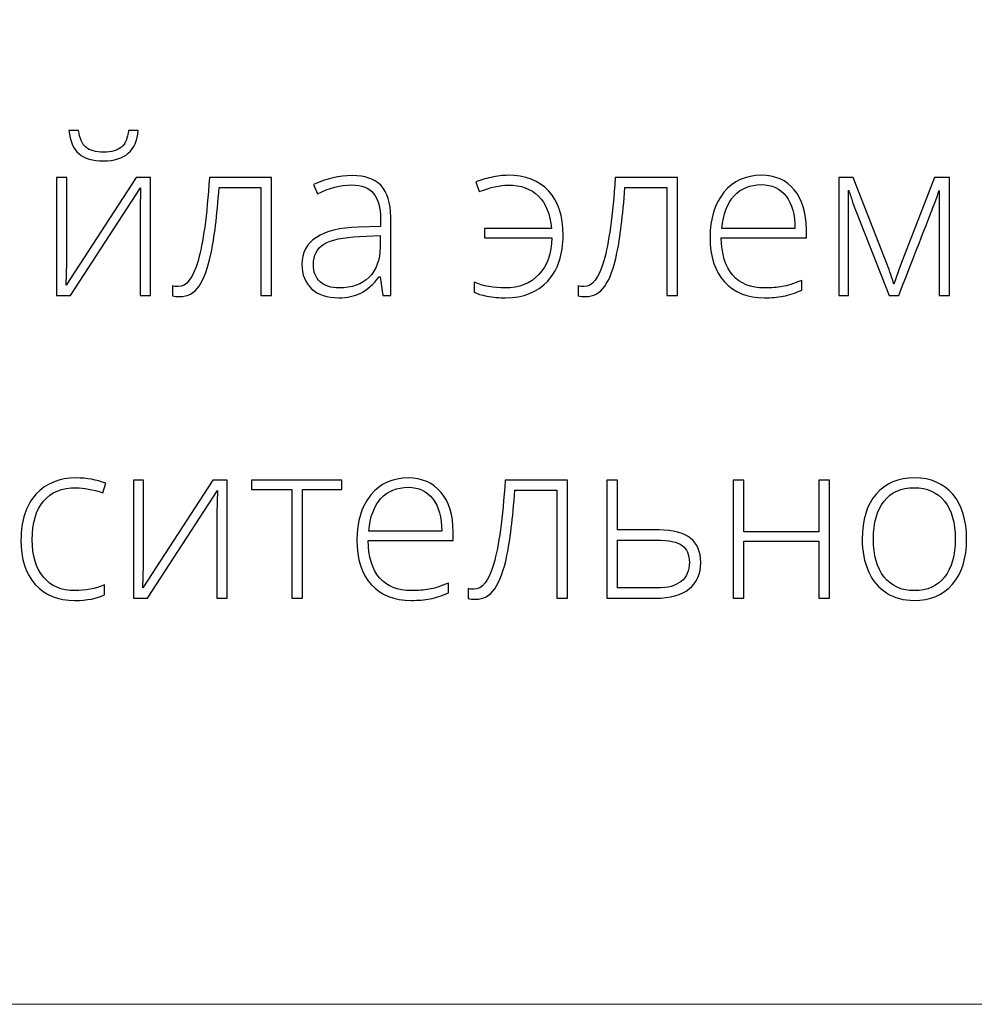
# Model space of a CAD drawing. Units: centimetres. Extents: x 450 to 617, y -129 to 107.
# Drawn here: x 510 to 530, y -129 to -109 of the extents above; entities that cross this region are included whole.
import ezdxf

# ---------------------------------------------------------------- set-up
doc = ezdxf.new("R2010")
doc.units = ezdxf.units.CM
doc.header["$MEASUREMENT"] = 0
doc.layers.add('layer 1', color=7, linetype='Continuous')

msp = doc.modelspace()

# ---------------------------------------------------------------- linework, layer by layer
at = {"layer": 'layer 1', "color": 250, "lineweight": 20}
msp.add_open_spline([(450.09501, -128.84197), (450.09501, -128.84197), (450.09501, 107.34372), (450.09501, 107.34372), (450.09501, 107.34372), (450.09501, 107.34372), (617.09502, 107.34372), (617.09502, 107.34372), (617.09502, 107.34372), (617.09502, 107.34372), (617.09502, -128.84197), (617.09502, -128.84197), (617.09502, -128.84197), (617.09502, -128.84197), (450.09501, -128.84197), (450.09501, -128.84197)], degree=3, knots=[0, 0, 0, 0, 0.2, 0.2, 0.2, 0.2, 0.4, 0.4, 0.4, 0.4, 0.6, 0.6, 0.6, 0.6, 1, 1, 1, 1], dxfattribs=at)
at = {"layer": 'layer 1', "color": 250}
for points, knots in [([(511.80992, -111.55541), (511.58901, -111.55541), (511.42124, -111.50607), (511.30509, -111.40738), (511.30509, -111.40738), (511.18969, -111.30945), (511.12213, -111.15078), (511.10315, -110.93139), (511.10315, -110.93139), (511.10315, -110.93139), (511.29901, -110.93139), (511.29901, -110.93139), (511.29901, -110.93139), (511.32103, -111.09385), (511.37113, -111.20924), (511.45008, -111.2768), (511.45008, -111.2768), (511.52828, -111.34361), (511.64974, -111.37777), (511.81447, -111.37777), (511.81447, -111.37777), (511.97769, -111.37777), (512.0984, -111.34285), (512.17811, -111.27301), (512.17811, -111.27301), (512.25706, -111.20392), (512.30564, -111.09005), (512.32386, -110.93139), (512.32386, -110.93139), (512.32386, -110.93139), (512.51897, -110.93139), (512.51897, -110.93139), (512.51897, -110.93139), (512.48784, -111.3474), (512.25175, -111.55541), (511.80992, -111.55541)], [0, 0, 0, 0, 0.1, 0.1, 0.1, 0.1, 0.2, 0.2, 0.2, 0.2, 0.3, 0.3, 0.3, 0.3, 0.4, 0.4, 0.4, 0.4, 0.5, 0.5, 0.5, 0.5, 0.6, 0.6, 0.6, 0.6, 0.7, 0.7, 0.7, 0.7, 0.8, 0.8, 0.8, 0.8, 1, 1, 1, 1]), ([(511.0576, -111.89703), (511.0576, -111.89703), (511.0576, -113.64611), (511.0576, -113.64611), (511.0576, -113.64611), (511.0576, -113.64611), (511.04394, -114.10236), (511.04394, -114.10236), (511.04394, -114.10236), (511.04394, -114.10236), (512.47797, -111.89703), (512.47797, -111.89703), (512.47797, -111.89703), (512.47797, -111.89703), (512.77176, -111.89703), (512.77176, -111.89703), (512.77176, -111.89703), (512.77176, -111.89703), (512.77176, -114.31568), (512.77176, -114.31568), (512.77176, -114.31568), (512.77176, -114.31568), (512.56072, -114.31568), (512.56072, -114.31568), (512.56072, -114.31568), (512.56072, -114.31568), (512.56072, -112.57799), (512.56072, -112.57799), (512.56072, -112.57799), (512.56072, -112.57799), (512.56907, -112.11035), (512.56907, -112.11035), (512.56907, -112.11035), (512.56907, -112.11035), (511.13504, -114.31568), (511.13504, -114.31568), (511.13504, -114.31568), (511.13504, -114.31568), (510.84808, -114.31568), (510.84808, -114.31568), (510.84808, -114.31568), (510.84808, -114.31568), (510.84808, -111.89703), (510.84808, -111.89703), (510.84808, -111.89703), (510.84808, -111.89703), (511.0576, -111.89703), (511.0576, -111.89703)], [0, 0, 0, 0, 0.07692308, 0.07692308, 0.07692308, 0.07692308, 0.15384615, 0.15384615, 0.15384615, 0.15384615, 0.23076923, 0.23076923, 0.23076923, 0.23076923, 0.30769231, 0.30769231, 0.30769231, 0.30769231, 0.38461538, 0.38461538, 0.38461538, 0.38461538, 0.46153846, 0.46153846, 0.46153846, 0.46153846, 0.53846154, 0.53846154, 0.53846154, 0.53846154, 0.61538462, 0.61538462, 0.61538462, 0.61538462, 0.69230769, 0.69230769, 0.69230769, 0.69230769, 0.76923077, 0.76923077, 0.76923077, 0.76923077, 0.84615385, 0.84615385, 0.84615385, 0.84615385, 1, 1, 1, 1]), ([(515.25494, -114.31568), (515.25494, -114.31568), (515.03707, -114.31568), (515.03707, -114.31568), (515.03707, -114.31568), (515.03707, -114.31568), (515.03707, -112.102), (515.03707, -112.102), (515.03707, -112.102), (515.03707, -112.102), (514.17999, -112.102), (514.17999, -112.102), (514.17999, -112.102), (514.13596, -112.68806), (514.0813, -113.1352), (514.01677, -113.44266), (514.01677, -113.44266), (513.95224, -113.75087), (513.86949, -113.9771), (513.76777, -114.12134), (513.76777, -114.12134), (513.66604, -114.26634), (513.53471, -114.33845), (513.37301, -114.33845), (513.37301, -114.33845), (513.31532, -114.33845), (513.26445, -114.33238), (513.22194, -114.32099), (513.22194, -114.32099), (513.22194, -114.32099), (513.22194, -114.11982), (513.22194, -114.11982), (513.22194, -114.11982), (513.25003, -114.12893), (513.2895, -114.13348), (513.34189, -114.13348), (513.34189, -114.13348), (513.50966, -114.13348), (513.64479, -113.9566), (513.74803, -113.60284), (513.74803, -113.60284), (513.85052, -113.24907), (513.92871, -112.68047), (513.98261, -111.89703), (513.98261, -111.89703), (513.98261, -111.89703), (515.25494, -111.89703), (515.25494, -111.89703), (515.25494, -111.89703), (515.25494, -111.89703), (515.25494, -114.31568), (515.25494, -114.31568)], [0, 0, 0, 0, 0.07142857, 0.07142857, 0.07142857, 0.07142857, 0.14285714, 0.14285714, 0.14285714, 0.14285714, 0.21428571, 0.21428571, 0.21428571, 0.21428571, 0.28571429, 0.28571429, 0.28571429, 0.28571429, 0.35714286, 0.35714286, 0.35714286, 0.35714286, 0.42857143, 0.42857143, 0.42857143, 0.42857143, 0.5, 0.5, 0.5, 0.5, 0.57142857, 0.57142857, 0.57142857, 0.57142857, 0.64285714, 0.64285714, 0.64285714, 0.64285714, 0.71428571, 0.71428571, 0.71428571, 0.71428571, 0.78571429, 0.78571429, 0.78571429, 0.78571429, 0.85714286, 0.85714286, 0.85714286, 0.85714286, 1, 1, 1, 1]), ([(517.53315, -114.31568), (517.53315, -114.31568), (517.47773, -113.93307), (517.47773, -113.93307), (517.47773, -113.93307), (517.47773, -113.93307), (517.45951, -113.93307), (517.45951, -113.93307), (517.45951, -113.93307), (517.33805, -114.08945), (517.21279, -114.19953), (517.08449, -114.26406), (517.08449, -114.26406), (516.9562, -114.32859), (516.80437, -114.36123), (516.62976, -114.36123), (516.62976, -114.36123), (516.39215, -114.36123), (516.20768, -114.3005), (516.07558, -114.17903), (516.07558, -114.17903), (515.94349, -114.05681), (515.87745, -113.88904), (515.87745, -113.67344), (515.87745, -113.67344), (515.87745, -113.43734), (515.97614, -113.25439), (516.17276, -113.12381), (516.17276, -113.12381), (516.36938, -112.99324), (516.6533, -112.92416), (517.02604, -112.91733), (517.02604, -112.91733), (517.02604, -112.91733), (517.48608, -112.90366), (517.48608, -112.90366), (517.48608, -112.90366), (517.48608, -112.90366), (517.48608, -112.74348), (517.48608, -112.74348), (517.48608, -112.74348), (517.48608, -112.51346), (517.43978, -112.34037), (517.3464, -112.2227), (517.3464, -112.2227), (517.25303, -112.10579), (517.10195, -112.04734), (516.89471, -112.04734), (516.89471, -112.04734), (516.67076, -112.04734), (516.43846, -112.10959), (516.19781, -112.23409), (516.19781, -112.23409), (516.19781, -112.23409), (516.11582, -112.04278), (516.11582, -112.04278), (516.11582, -112.04278), (516.38152, -111.91828), (516.64343, -111.85603), (516.90306, -111.85603), (516.90306, -111.85603), (517.16876, -111.85603), (517.3669, -111.92512), (517.49823, -112.06252), (517.49823, -112.06252), (517.62956, -112.20069), (517.69561, -112.41553), (517.69561, -112.7078), (517.69561, -112.7078), (517.69561, -112.7078), (517.69561, -114.31568), (517.69561, -114.31568), (517.69561, -114.31568), (517.69561, -114.31568), (517.53315, -114.31568), (517.53315, -114.31568)], [0, 0, 0, 0, 0.05, 0.05, 0.05, 0.05, 0.1, 0.1, 0.1, 0.1, 0.15, 0.15, 0.15, 0.15, 0.2, 0.2, 0.2, 0.2, 0.25, 0.25, 0.25, 0.25, 0.3, 0.3, 0.3, 0.3, 0.35, 0.35, 0.35, 0.35, 0.4, 0.4, 0.4, 0.4, 0.45, 0.45, 0.45, 0.45, 0.5, 0.5, 0.5, 0.5, 0.55, 0.55, 0.55, 0.55, 0.6, 0.6, 0.6, 0.6, 0.65, 0.65, 0.65, 0.65, 0.7, 0.7, 0.7, 0.7, 0.75, 0.75, 0.75, 0.75, 0.8, 0.8, 0.8, 0.8, 0.85, 0.85, 0.85, 0.85, 0.9, 0.9, 0.9, 0.9, 1, 1, 1, 1]), ([(520.05201, -114.36123), (519.91612, -114.36123), (519.78934, -114.34984), (519.67243, -114.32783), (519.67243, -114.32783), (519.55477, -114.30581), (519.4667, -114.27848), (519.40749, -114.24736), (519.40749, -114.24736), (519.40749, -114.24736), (519.40749, -114.04315), (519.40749, -114.04315), (519.40749, -114.04315), (519.59576, -114.12134), (519.80604, -114.16081), (520.0391, -114.16081), (520.0391, -114.16081), (520.3291, -114.16081), (520.5614, -114.0682), (520.73449, -113.88221), (520.73449, -113.88221), (520.90833, -113.69621), (520.99639, -113.44645), (520.99943, -113.13141), (520.99943, -113.13141), (520.99943, -113.13141), (519.62081, -113.13141), (519.62081, -113.13141), (519.62081, -113.13141), (519.62081, -113.13141), (519.62081, -112.9401), (519.62081, -112.9401), (519.62081, -112.9401), (519.62081, -112.9401), (520.99032, -112.9401), (520.99032, -112.9401), (520.99032, -112.9401), (520.96527, -112.64859), (520.87645, -112.42767), (520.72462, -112.27736), (520.72462, -112.27736), (520.57279, -112.12705), (520.36402, -112.05189), (520.09908, -112.05189), (520.09908, -112.05189), (519.94193, -112.05189), (519.74455, -112.09668), (519.5077, -112.18551), (519.5077, -112.18551), (519.5077, -112.18551), (519.44317, -111.98737), (519.44317, -111.98737), (519.44317, -111.98737), (519.52592, -111.95321), (519.62992, -111.92208), (519.75442, -111.89399), (519.75442, -111.89399), (519.87892, -111.8659), (519.99204, -111.85148), (520.09452, -111.85148), (520.09452, -111.85148), (520.45588, -111.85148), (520.73524, -111.95852), (520.93262, -112.17184), (520.93262, -112.17184), (521.13, -112.38516), (521.22869, -112.6873), (521.22869, -113.07751), (521.22869, -113.07751), (521.22869, -113.47606), (521.12317, -113.79035), (520.91364, -114.01885), (520.91364, -114.01885), (520.70412, -114.24736), (520.41716, -114.36123), (520.05201, -114.36123)], [0, 0, 0, 0, 0.05, 0.05, 0.05, 0.05, 0.1, 0.1, 0.1, 0.1, 0.15, 0.15, 0.15, 0.15, 0.2, 0.2, 0.2, 0.2, 0.25, 0.25, 0.25, 0.25, 0.3, 0.3, 0.3, 0.3, 0.35, 0.35, 0.35, 0.35, 0.4, 0.4, 0.4, 0.4, 0.45, 0.45, 0.45, 0.45, 0.5, 0.5, 0.5, 0.5, 0.55, 0.55, 0.55, 0.55, 0.6, 0.6, 0.6, 0.6, 0.65, 0.65, 0.65, 0.65, 0.7, 0.7, 0.7, 0.7, 0.75, 0.75, 0.75, 0.75, 0.8, 0.8, 0.8, 0.8, 0.85, 0.85, 0.85, 0.85, 0.9, 0.9, 0.9, 0.9, 1, 1, 1, 1]), ([(523.57143, -114.31568), (523.57143, -114.31568), (523.35356, -114.31568), (523.35356, -114.31568), (523.35356, -114.31568), (523.35356, -114.31568), (523.35356, -112.102), (523.35356, -112.102), (523.35356, -112.102), (523.35356, -112.102), (522.49648, -112.102), (522.49648, -112.102), (522.49648, -112.102), (522.45245, -112.68806), (522.39779, -113.1352), (522.33326, -113.44266), (522.33326, -113.44266), (522.26873, -113.75087), (522.18598, -113.9771), (522.08426, -114.12134), (522.08426, -114.12134), (521.98253, -114.26634), (521.8512, -114.33845), (521.6895, -114.33845), (521.6895, -114.33845), (521.63181, -114.33845), (521.58094, -114.33238), (521.53843, -114.32099), (521.53843, -114.32099), (521.53843, -114.32099), (521.53843, -114.11982), (521.53843, -114.11982), (521.53843, -114.11982), (521.56652, -114.12893), (521.60599, -114.13348), (521.65838, -114.13348), (521.65838, -114.13348), (521.82615, -114.13348), (521.96128, -113.9566), (522.06452, -113.60284), (522.06452, -113.60284), (522.16701, -113.24907), (522.2452, -112.68047), (522.2991, -111.89703), (522.2991, -111.89703), (522.2991, -111.89703), (523.57143, -111.89703), (523.57143, -111.89703), (523.57143, -111.89703), (523.57143, -111.89703), (523.57143, -114.31568), (523.57143, -114.31568)], [0, 0, 0, 0, 0.07142857, 0.07142857, 0.07142857, 0.07142857, 0.14285714, 0.14285714, 0.14285714, 0.14285714, 0.21428571, 0.21428571, 0.21428571, 0.21428571, 0.28571429, 0.28571429, 0.28571429, 0.28571429, 0.35714286, 0.35714286, 0.35714286, 0.35714286, 0.42857143, 0.42857143, 0.42857143, 0.42857143, 0.5, 0.5, 0.5, 0.5, 0.57142857, 0.57142857, 0.57142857, 0.57142857, 0.64285714, 0.64285714, 0.64285714, 0.64285714, 0.71428571, 0.71428571, 0.71428571, 0.71428571, 0.78571429, 0.78571429, 0.78571429, 0.78571429, 0.85714286, 0.85714286, 0.85714286, 0.85714286, 1, 1, 1, 1]), ([(525.35771, -114.36123), (525.00623, -114.36123), (524.73217, -114.25267), (524.53555, -114.03631), (524.53555, -114.03631), (524.33893, -113.81996), (524.241, -113.5163), (524.241, -113.12609), (524.241, -113.12609), (524.241, -112.74044), (524.3359, -112.43147), (524.52568, -112.19993), (524.52568, -112.19993), (524.71547, -111.96763), (524.97131, -111.85148), (525.29319, -111.85148), (525.29319, -111.85148), (525.57787, -111.85148), (525.80257, -111.95017), (525.96731, -112.14831), (525.96731, -112.14831), (526.13205, -112.34569), (526.21403, -112.61442), (526.21403, -112.95452), (526.21403, -112.95452), (526.21403, -112.95452), (526.21403, -113.13141), (526.21403, -113.13141), (526.21403, -113.13141), (526.21403, -113.13141), (524.47178, -113.13141), (524.47178, -113.13141), (524.47178, -113.13141), (524.47482, -113.46543), (524.55225, -113.72051), (524.70484, -113.89663), (524.70484, -113.89663), (524.85667, -114.07275), (525.07455, -114.16081), (525.35771, -114.16081), (525.35771, -114.16081), (525.49588, -114.16081), (525.61658, -114.15094), (525.72135, -114.13197), (525.72135, -114.13197), (525.82611, -114.11299), (525.9582, -114.07123), (526.11838, -114.00747), (526.11838, -114.00747), (526.11838, -114.00747), (526.11838, -114.20788), (526.11838, -114.20788), (526.11838, -114.20788), (525.98173, -114.26709), (525.85572, -114.30733), (525.74032, -114.32859), (525.74032, -114.32859), (525.62493, -114.3506), (525.4974, -114.36123), (525.35771, -114.36123)], [0, 0, 0, 0, 0.0625, 0.0625, 0.0625, 0.0625, 0.125, 0.125, 0.125, 0.125, 0.1875, 0.1875, 0.1875, 0.1875, 0.25, 0.25, 0.25, 0.25, 0.3125, 0.3125, 0.3125, 0.3125, 0.375, 0.375, 0.375, 0.375, 0.4375, 0.4375, 0.4375, 0.4375, 0.5, 0.5, 0.5, 0.5, 0.5625, 0.5625, 0.5625, 0.5625, 0.625, 0.625, 0.625, 0.625, 0.6875, 0.6875, 0.6875, 0.6875, 0.75, 0.75, 0.75, 0.75, 0.8125, 0.8125, 0.8125, 0.8125, 0.875, 0.875, 0.875, 0.875, 1, 1, 1, 1]), ([(528.00639, -114.07958), (528.00639, -114.07958), (528.14455, -113.69014), (528.14455, -113.69014), (528.14455, -113.69014), (528.14455, -113.69014), (528.84069, -111.89703), (528.84069, -111.89703), (528.84069, -111.89703), (528.84069, -111.89703), (529.14587, -111.89703), (529.14587, -111.89703), (529.14587, -111.89703), (529.14587, -111.89703), (529.14587, -114.31568), (529.14587, -114.31568), (529.14587, -114.31568), (529.14587, -114.31568), (528.93635, -114.31568), (528.93635, -114.31568), (528.93635, -114.31568), (528.93635, -114.31568), (528.93635, -112.16425), (528.93635, -112.16425), (528.93635, -112.16425), (528.9037, -112.25762), (528.86954, -112.35328), (528.8331, -112.45121), (528.8331, -112.45121), (528.79666, -112.54914), (528.55449, -113.17012), (528.10659, -114.31568), (528.10659, -114.31568), (528.10659, -114.31568), (527.91073, -114.31568), (527.91073, -114.31568), (527.91073, -114.31568), (527.91073, -114.31568), (527.24116, -112.61594), (527.24116, -112.61594), (527.24116, -112.61594), (527.21307, -112.54762), (527.1865, -112.4755), (527.16221, -112.39959), (527.16221, -112.39959), (527.13792, -112.32443), (527.11059, -112.24244), (527.08098, -112.15514), (527.08098, -112.15514), (527.08098, -112.15514), (527.08098, -114.31568), (527.08098, -114.31568), (527.08098, -114.31568), (527.08098, -114.31568), (526.88057, -114.31568), (526.88057, -114.31568), (526.88057, -114.31568), (526.88057, -114.31568), (526.88057, -111.89703), (526.88057, -111.89703), (526.88057, -111.89703), (526.88057, -111.89703), (527.17208, -111.89703), (527.17208, -111.89703), (527.17208, -111.89703), (527.17208, -111.89703), (527.8705, -113.67723), (527.8705, -113.67723), (527.8705, -113.67723), (527.92592, -113.82071), (527.97071, -113.95508), (528.00639, -114.07958)], [0, 0, 0, 0, 0.05263158, 0.05263158, 0.05263158, 0.05263158, 0.10526316, 0.10526316, 0.10526316, 0.10526316, 0.15789474, 0.15789474, 0.15789474, 0.15789474, 0.21052632, 0.21052632, 0.21052632, 0.21052632, 0.26315789, 0.26315789, 0.26315789, 0.26315789, 0.31578947, 0.31578947, 0.31578947, 0.31578947, 0.36842105, 0.36842105, 0.36842105, 0.36842105, 0.42105263, 0.42105263, 0.42105263, 0.42105263, 0.47368421, 0.47368421, 0.47368421, 0.47368421, 0.52631579, 0.52631579, 0.52631579, 0.52631579, 0.57894737, 0.57894737, 0.57894737, 0.57894737, 0.63157895, 0.63157895, 0.63157895, 0.63157895, 0.68421053, 0.68421053, 0.68421053, 0.68421053, 0.73684211, 0.73684211, 0.73684211, 0.73684211, 0.78947368, 0.78947368, 0.78947368, 0.78947368, 0.84210526, 0.84210526, 0.84210526, 0.84210526, 0.89473684, 0.89473684, 0.89473684, 0.89473684, 1, 1, 1, 1]), ([(525.29319, -112.04278), (525.06013, -112.04278), (524.87338, -112.11946), (524.73217, -112.27357), (524.73217, -112.27357), (524.59173, -112.42767), (524.50898, -112.6501), (524.48545, -112.9401), (524.48545, -112.9401), (524.48545, -112.9401), (525.98022, -112.9401), (525.98022, -112.9401), (525.98022, -112.9401), (525.98022, -112.65846), (525.91948, -112.43906), (525.79802, -112.2804), (525.79802, -112.2804), (525.67656, -112.12174), (525.50802, -112.04278), (525.29319, -112.04278)], [0, 0, 0, 0, 0.16666667, 0.16666667, 0.16666667, 0.16666667, 0.33333333, 0.33333333, 0.33333333, 0.33333333, 0.5, 0.5, 0.5, 0.5, 0.66666667, 0.66666667, 0.66666667, 0.66666667, 1, 1, 1, 1]), ([(516.64267, -114.16081), (516.90078, -114.16081), (517.10499, -114.08718), (517.25378, -113.93914), (517.25378, -113.93914), (517.40258, -113.79187), (517.47773, -113.5869), (517.47773, -113.32423), (517.47773, -113.32423), (517.47773, -113.32423), (517.47773, -113.08586), (517.47773, -113.08586), (517.47773, -113.08586), (517.47773, -113.08586), (517.05489, -113.10332), (517.05489, -113.10332), (517.05489, -113.10332), (516.71479, -113.12002), (516.47262, -113.17316), (516.32838, -113.26274), (516.32838, -113.26274), (516.18338, -113.35232), (516.11126, -113.49276), (516.11126, -113.68255), (516.11126, -113.68255), (516.11126, -113.83362), (516.15757, -113.95129), (516.25019, -114.03479), (516.25019, -114.03479), (516.3428, -114.11906), (516.47414, -114.16081), (516.64267, -114.16081)], [0, 0, 0, 0, 0.11111111, 0.11111111, 0.11111111, 0.11111111, 0.22222222, 0.22222222, 0.22222222, 0.22222222, 0.33333333, 0.33333333, 0.33333333, 0.33333333, 0.44444444, 0.44444444, 0.44444444, 0.44444444, 0.55555556, 0.55555556, 0.55555556, 0.55555556, 0.66666667, 0.66666667, 0.66666667, 0.66666667, 0.77777778, 0.77777778, 0.77777778, 0.77777778, 1, 1, 1, 1]), ([(511.22387, -120.56425), (510.87845, -120.56425), (510.6082, -120.45493), (510.41234, -120.23706), (510.41234, -120.23706), (510.21647, -120.01918), (510.1193, -119.71476), (510.1193, -119.32532), (510.1193, -119.32532), (510.1193, -118.92449), (510.22027, -118.61247), (510.42372, -118.38928), (510.42372, -118.38928), (510.62642, -118.16609), (510.90502, -118.0545), (511.25727, -118.0545), (511.25727, -118.0545), (511.46679, -118.0545), (511.66645, -118.09094), (511.85776, -118.16382), (511.85776, -118.16382), (511.85776, -118.16382), (511.79778, -118.35968), (511.79778, -118.35968), (511.79778, -118.35968), (511.58902, -118.28984), (511.40682, -118.25491), (511.25271, -118.25491), (511.25271, -118.25491), (510.95665, -118.25491), (510.73194, -118.34677), (510.57935, -118.52973), (510.57935, -118.52973), (510.42676, -118.71268), (510.35008, -118.97611), (510.35008, -119.32076), (510.35008, -119.32076), (510.35008, -119.64644), (510.42676, -119.90227), (510.57935, -120.08674), (510.57935, -120.08674), (510.73194, -120.27122), (510.94526, -120.36383), (511.22007, -120.36383), (511.22007, -120.36383), (511.43947, -120.36383), (511.64292, -120.32436), (511.83119, -120.24617), (511.83119, -120.24617), (511.83119, -120.24617), (511.83119, -120.45038), (511.83119, -120.45038), (511.83119, -120.45038), (511.67708, -120.52629), (511.47439, -120.56425), (511.22387, -120.56425)], [0, 0, 0, 0, 0.06666667, 0.06666667, 0.06666667, 0.06666667, 0.13333333, 0.13333333, 0.13333333, 0.13333333, 0.2, 0.2, 0.2, 0.2, 0.26666667, 0.26666667, 0.26666667, 0.26666667, 0.33333333, 0.33333333, 0.33333333, 0.33333333, 0.4, 0.4, 0.4, 0.4, 0.46666667, 0.46666667, 0.46666667, 0.46666667, 0.53333333, 0.53333333, 0.53333333, 0.53333333, 0.6, 0.6, 0.6, 0.6, 0.66666667, 0.66666667, 0.66666667, 0.66666667, 0.73333333, 0.73333333, 0.73333333, 0.73333333, 0.8, 0.8, 0.8, 0.8, 0.86666667, 0.86666667, 0.86666667, 0.86666667, 1, 1, 1, 1]), ([(512.63285, -118.10005), (512.63285, -118.10005), (512.63285, -119.84913), (512.63285, -119.84913), (512.63285, -119.84913), (512.63285, -119.84913), (512.61919, -120.30538), (512.61919, -120.30538), (512.61919, -120.30538), (512.61919, -120.30538), (514.05322, -118.10005), (514.05322, -118.10005), (514.05322, -118.10005), (514.05322, -118.10005), (514.34701, -118.10005), (514.34701, -118.10005), (514.34701, -118.10005), (514.34701, -118.10005), (514.34701, -120.5187), (514.34701, -120.5187), (514.34701, -120.5187), (514.34701, -120.5187), (514.13597, -120.5187), (514.13597, -120.5187), (514.13597, -120.5187), (514.13597, -120.5187), (514.13597, -118.78101), (514.13597, -118.78101), (514.13597, -118.78101), (514.13597, -118.78101), (514.14432, -118.31337), (514.14432, -118.31337), (514.14432, -118.31337), (514.14432, -118.31337), (512.71029, -120.5187), (512.71029, -120.5187), (512.71029, -120.5187), (512.71029, -120.5187), (512.42333, -120.5187), (512.42333, -120.5187), (512.42333, -120.5187), (512.42333, -120.5187), (512.42333, -118.10005), (512.42333, -118.10005), (512.42333, -118.10005), (512.42333, -118.10005), (512.63285, -118.10005), (512.63285, -118.10005)], [0, 0, 0, 0, 0.07692308, 0.07692308, 0.07692308, 0.07692308, 0.15384615, 0.15384615, 0.15384615, 0.15384615, 0.23076923, 0.23076923, 0.23076923, 0.23076923, 0.30769231, 0.30769231, 0.30769231, 0.30769231, 0.38461538, 0.38461538, 0.38461538, 0.38461538, 0.46153846, 0.46153846, 0.46153846, 0.46153846, 0.53846154, 0.53846154, 0.53846154, 0.53846154, 0.61538462, 0.61538462, 0.61538462, 0.61538462, 0.69230769, 0.69230769, 0.69230769, 0.69230769, 0.76923077, 0.76923077, 0.76923077, 0.76923077, 0.84615385, 0.84615385, 0.84615385, 0.84615385, 1, 1, 1, 1]), ([(516.69279, -118.29135), (516.69279, -118.29135), (515.88733, -118.29135), (515.88733, -118.29135), (515.88733, -118.29135), (515.88733, -118.29135), (515.88733, -120.5187), (515.88733, -120.5187), (515.88733, -120.5187), (515.88733, -120.5187), (515.66945, -120.5187), (515.66945, -120.5187), (515.66945, -120.5187), (515.66945, -120.5187), (515.66945, -118.29135), (515.66945, -118.29135), (515.66945, -118.29135), (515.66945, -118.29135), (514.8435, -118.29135), (514.8435, -118.29135), (514.8435, -118.29135), (514.8435, -118.29135), (514.8435, -118.10005), (514.8435, -118.10005), (514.8435, -118.10005), (514.8435, -118.10005), (516.69279, -118.10005), (516.69279, -118.10005), (516.69279, -118.10005), (516.69279, -118.10005), (516.69279, -118.29135), (516.69279, -118.29135)], [0, 0, 0, 0, 0.11111111, 0.11111111, 0.11111111, 0.11111111, 0.22222222, 0.22222222, 0.22222222, 0.22222222, 0.33333333, 0.33333333, 0.33333333, 0.33333333, 0.44444444, 0.44444444, 0.44444444, 0.44444444, 0.55555556, 0.55555556, 0.55555556, 0.55555556, 0.66666667, 0.66666667, 0.66666667, 0.66666667, 0.77777778, 0.77777778, 0.77777778, 0.77777778, 1, 1, 1, 1]), ([(518.11999, -120.56425), (517.76851, -120.56425), (517.49445, -120.45569), (517.29783, -120.23933), (517.29783, -120.23933), (517.10121, -120.02298), (517.00328, -119.71932), (517.00328, -119.32911), (517.00328, -119.32911), (517.00328, -118.94346), (517.09818, -118.63449), (517.28796, -118.40295), (517.28796, -118.40295), (517.47775, -118.17065), (517.73359, -118.0545), (518.05547, -118.0545), (518.05547, -118.0545), (518.34015, -118.0545), (518.56485, -118.15319), (518.72959, -118.35133), (518.72959, -118.35133), (518.89433, -118.54871), (518.97631, -118.81744), (518.97631, -119.15754), (518.97631, -119.15754), (518.97631, -119.15754), (518.97631, -119.33443), (518.97631, -119.33443), (518.97631, -119.33443), (518.97631, -119.33443), (517.23406, -119.33443), (517.23406, -119.33443), (517.23406, -119.33443), (517.2371, -119.66845), (517.31453, -119.92353), (517.46712, -120.09965), (517.46712, -120.09965), (517.61895, -120.27577), (517.83683, -120.36383), (518.11999, -120.36383), (518.11999, -120.36383), (518.25816, -120.36383), (518.37886, -120.35396), (518.48363, -120.33499), (518.48363, -120.33499), (518.58839, -120.31601), (518.72048, -120.27425), (518.88066, -120.21049), (518.88066, -120.21049), (518.88066, -120.21049), (518.88066, -120.4109), (518.88066, -120.4109), (518.88066, -120.4109), (518.74401, -120.47011), (518.618, -120.51035), (518.5026, -120.53161), (518.5026, -120.53161), (518.38721, -120.55362), (518.25968, -120.56425), (518.11999, -120.56425)], [0, 0, 0, 0, 0.0625, 0.0625, 0.0625, 0.0625, 0.125, 0.125, 0.125, 0.125, 0.1875, 0.1875, 0.1875, 0.1875, 0.25, 0.25, 0.25, 0.25, 0.3125, 0.3125, 0.3125, 0.3125, 0.375, 0.375, 0.375, 0.375, 0.4375, 0.4375, 0.4375, 0.4375, 0.5, 0.5, 0.5, 0.5, 0.5625, 0.5625, 0.5625, 0.5625, 0.625, 0.625, 0.625, 0.625, 0.6875, 0.6875, 0.6875, 0.6875, 0.75, 0.75, 0.75, 0.75, 0.8125, 0.8125, 0.8125, 0.8125, 0.875, 0.875, 0.875, 0.875, 1, 1, 1, 1]), ([(518.05547, -118.2458), (517.82241, -118.2458), (517.63566, -118.32248), (517.49445, -118.47659), (517.49445, -118.47659), (517.35401, -118.63069), (517.27126, -118.85312), (517.24773, -119.14312), (517.24773, -119.14312), (517.24773, -119.14312), (518.7425, -119.14312), (518.7425, -119.14312), (518.7425, -119.14312), (518.7425, -118.86148), (518.68176, -118.64208), (518.5603, -118.48342), (518.5603, -118.48342), (518.43884, -118.32476), (518.2703, -118.2458), (518.05547, -118.2458)], [0, 0, 0, 0, 0.16666667, 0.16666667, 0.16666667, 0.16666667, 0.33333333, 0.33333333, 0.33333333, 0.33333333, 0.5, 0.5, 0.5, 0.5, 0.66666667, 0.66666667, 0.66666667, 0.66666667, 1, 1, 1, 1]), ([(521.31601, -120.5187), (521.31601, -120.5187), (521.09814, -120.5187), (521.09814, -120.5187), (521.09814, -120.5187), (521.09814, -120.5187), (521.09814, -118.30502), (521.09814, -118.30502), (521.09814, -118.30502), (521.09814, -118.30502), (520.24106, -118.30502), (520.24106, -118.30502), (520.24106, -118.30502), (520.19703, -118.89108), (520.14237, -119.33822), (520.07784, -119.64568), (520.07784, -119.64568), (520.01331, -119.95389), (519.93056, -120.18012), (519.82884, -120.32436), (519.82884, -120.32436), (519.72711, -120.46936), (519.59578, -120.54147), (519.43408, -120.54147), (519.43408, -120.54147), (519.37639, -120.54147), (519.32552, -120.5354), (519.28301, -120.52401), (519.28301, -120.52401), (519.28301, -120.52401), (519.28301, -120.32284), (519.28301, -120.32284), (519.28301, -120.32284), (519.3111, -120.33195), (519.35057, -120.3365), (519.40296, -120.3365), (519.40296, -120.3365), (519.57073, -120.3365), (519.70586, -120.15962), (519.8091, -119.80586), (519.8091, -119.80586), (519.91159, -119.45209), (519.98978, -118.88349), (520.04368, -118.10005), (520.04368, -118.10005), (520.04368, -118.10005), (521.31601, -118.10005), (521.31601, -118.10005), (521.31601, -118.10005), (521.31601, -118.10005), (521.31601, -120.5187), (521.31601, -120.5187)], [0, 0, 0, 0, 0.07142857, 0.07142857, 0.07142857, 0.07142857, 0.14285714, 0.14285714, 0.14285714, 0.14285714, 0.21428571, 0.21428571, 0.21428571, 0.21428571, 0.28571429, 0.28571429, 0.28571429, 0.28571429, 0.35714286, 0.35714286, 0.35714286, 0.35714286, 0.42857143, 0.42857143, 0.42857143, 0.42857143, 0.5, 0.5, 0.5, 0.5, 0.57142857, 0.57142857, 0.57142857, 0.57142857, 0.64285714, 0.64285714, 0.64285714, 0.64285714, 0.71428571, 0.71428571, 0.71428571, 0.71428571, 0.78571429, 0.78571429, 0.78571429, 0.78571429, 0.85714286, 0.85714286, 0.85714286, 0.85714286, 1, 1, 1, 1]), ([(522.34542, -119.12035), (522.34542, -119.12035), (523.19795, -119.12035), (523.19795, -119.12035), (523.19795, -119.12035), (523.76579, -119.12035), (524.04971, -119.34354), (524.04971, -119.78916), (524.04971, -119.78916), (524.04971, -120.01918), (523.97076, -120.19834), (523.8121, -120.32664), (523.8121, -120.32664), (523.65344, -120.45493), (523.42569, -120.5187), (523.12886, -120.5187), (523.12886, -120.5187), (523.12886, -120.5187), (522.12527, -120.5187), (522.12527, -120.5187), (522.12527, -120.5187), (522.12527, -120.5187), (522.12527, -118.10005), (522.12527, -118.10005), (522.12527, -118.10005), (522.12527, -118.10005), (522.34542, -118.10005), (522.34542, -118.10005), (522.34542, -118.10005), (522.34542, -118.10005), (522.34542, -119.12035), (522.34542, -119.12035)], [0, 0, 0, 0, 0.11111111, 0.11111111, 0.11111111, 0.11111111, 0.22222222, 0.22222222, 0.22222222, 0.22222222, 0.33333333, 0.33333333, 0.33333333, 0.33333333, 0.44444444, 0.44444444, 0.44444444, 0.44444444, 0.55555556, 0.55555556, 0.55555556, 0.55555556, 0.66666667, 0.66666667, 0.66666667, 0.66666667, 0.77777778, 0.77777778, 0.77777778, 0.77777778, 1, 1, 1, 1]), ([(524.9364, -118.10005), (524.9364, -118.10005), (524.9364, -119.16134), (524.9364, -119.16134), (524.9364, -119.16134), (524.9364, -119.16134), (526.47216, -119.16134), (526.47216, -119.16134), (526.47216, -119.16134), (526.47216, -119.16134), (526.47216, -118.10005), (526.47216, -118.10005), (526.47216, -118.10005), (526.47216, -118.10005), (526.69004, -118.10005), (526.69004, -118.10005), (526.69004, -118.10005), (526.69004, -118.10005), (526.69004, -120.5187), (526.69004, -120.5187), (526.69004, -120.5187), (526.69004, -120.5187), (526.47216, -120.5187), (526.47216, -120.5187), (526.47216, -120.5187), (526.47216, -120.5187), (526.47216, -119.35265), (526.47216, -119.35265), (526.47216, -119.35265), (526.47216, -119.35265), (524.9364, -119.35265), (524.9364, -119.35265), (524.9364, -119.35265), (524.9364, -119.35265), (524.9364, -120.5187), (524.9364, -120.5187), (524.9364, -120.5187), (524.9364, -120.5187), (524.71625, -120.5187), (524.71625, -120.5187), (524.71625, -120.5187), (524.71625, -120.5187), (524.71625, -118.10005), (524.71625, -118.10005), (524.71625, -118.10005), (524.71625, -118.10005), (524.9364, -118.10005), (524.9364, -118.10005)], [0, 0, 0, 0, 0.07692308, 0.07692308, 0.07692308, 0.07692308, 0.15384615, 0.15384615, 0.15384615, 0.15384615, 0.23076923, 0.23076923, 0.23076923, 0.23076923, 0.30769231, 0.30769231, 0.30769231, 0.30769231, 0.38461538, 0.38461538, 0.38461538, 0.38461538, 0.46153846, 0.46153846, 0.46153846, 0.46153846, 0.53846154, 0.53846154, 0.53846154, 0.53846154, 0.61538462, 0.61538462, 0.61538462, 0.61538462, 0.69230769, 0.69230769, 0.69230769, 0.69230769, 0.76923077, 0.76923077, 0.76923077, 0.76923077, 0.84615385, 0.84615385, 0.84615385, 0.84615385, 1, 1, 1, 1]), ([(529.49813, -119.3071), (529.49813, -119.70185), (529.40248, -120.01007), (529.21117, -120.23174), (529.21117, -120.23174), (529.01986, -120.45341), (528.75644, -120.56425), (528.41938, -120.56425), (528.41938, -120.56425), (528.20757, -120.56425), (528.02082, -120.51339), (527.85912, -120.4109), (527.85912, -120.4109), (527.69742, -120.30842), (527.57368, -120.1619), (527.4879, -119.96983), (527.4879, -119.96983), (527.40136, -119.77853), (527.35884, -119.55762), (527.35884, -119.3071), (527.35884, -119.3071), (527.35884, -118.91234), (527.4545, -118.60488), (527.6458, -118.38473), (527.6458, -118.38473), (527.83711, -118.16458), (528.09901, -118.0545), (528.43304, -118.0545), (528.43304, -118.0545), (528.76479, -118.0545), (529.02594, -118.16609), (529.21497, -118.38928), (529.21497, -118.38928), (529.40399, -118.61247), (529.49813, -118.91841), (529.49813, -119.3071)], [0, 0, 0, 0, 0.1, 0.1, 0.1, 0.1, 0.2, 0.2, 0.2, 0.2, 0.3, 0.3, 0.3, 0.3, 0.4, 0.4, 0.4, 0.4, 0.5, 0.5, 0.5, 0.5, 0.6, 0.6, 0.6, 0.6, 0.7, 0.7, 0.7, 0.7, 0.8, 0.8, 0.8, 0.8, 1, 1, 1, 1]), ([(527.58962, -119.3071), (527.58962, -119.6396), (527.66326, -119.89847), (527.80902, -120.08447), (527.80902, -120.08447), (527.95478, -120.27046), (528.16126, -120.36383), (528.42849, -120.36383), (528.42849, -120.36383), (528.69571, -120.36383), (528.9022, -120.27046), (529.04795, -120.08447), (529.04795, -120.08447), (529.19371, -119.89847), (529.26735, -119.6396), (529.26735, -119.3071), (529.26735, -119.3071), (529.26735, -118.97383), (529.19295, -118.71496), (529.04567, -118.53049), (529.04567, -118.53049), (528.8984, -118.34677), (528.69115, -118.25491), (528.42393, -118.25491), (528.42393, -118.25491), (528.15747, -118.25491), (527.95174, -118.34677), (527.80674, -118.52973), (527.80674, -118.52973), (527.6625, -118.71268), (527.58962, -118.97231), (527.58962, -119.3071)], [0, 0, 0, 0, 0.11111111, 0.11111111, 0.11111111, 0.11111111, 0.22222222, 0.22222222, 0.22222222, 0.22222222, 0.33333333, 0.33333333, 0.33333333, 0.33333333, 0.44444444, 0.44444444, 0.44444444, 0.44444444, 0.55555556, 0.55555556, 0.55555556, 0.55555556, 0.66666667, 0.66666667, 0.66666667, 0.66666667, 0.77777778, 0.77777778, 0.77777778, 0.77777778, 1, 1, 1, 1]), ([(522.34542, -119.32987), (522.34542, -119.32987), (522.34542, -120.30917), (522.34542, -120.30917), (522.34542, -120.30917), (522.34542, -120.30917), (523.16454, -120.30917), (523.16454, -120.30917), (523.16454, -120.30917), (523.37483, -120.30917), (523.53653, -120.26438), (523.64812, -120.17556), (523.64812, -120.17556), (523.76048, -120.08674), (523.81665, -119.95693), (523.81665, -119.78536), (523.81665, -119.78536), (523.81665, -119.62518), (523.76655, -119.50903), (523.6671, -119.43767), (523.6671, -119.43767), (523.56765, -119.36555), (523.39608, -119.32987), (523.15088, -119.32987), (523.15088, -119.32987), (523.15088, -119.32987), (522.34542, -119.32987), (522.34542, -119.32987)], [0, 0, 0, 0, 0.125, 0.125, 0.125, 0.125, 0.25, 0.25, 0.25, 0.25, 0.375, 0.375, 0.375, 0.375, 0.5, 0.5, 0.5, 0.5, 0.625, 0.625, 0.625, 0.625, 0.75, 0.75, 0.75, 0.75, 1, 1, 1, 1])]:
    msp.add_open_spline(points, degree=3, knots=knots, dxfattribs=at)

doc.saveas('drawing.dxf')
